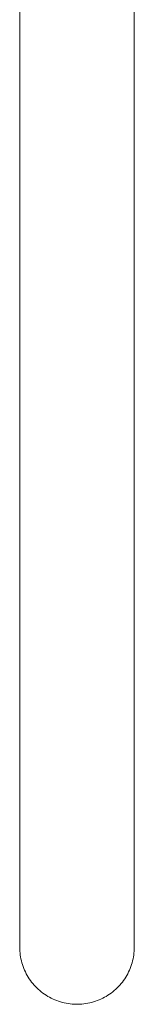
# Model space of a CAD drawing. Units: millimetres. Extents: x 1504 to 1991, y 24 to 750.
# Drawn here: x 1624 to 1630, y 217 to 269 of the extents above; entities that cross this region are included whole.
import ezdxf

# ---------------------------------------------------------------- set-up
doc = ezdxf.new("R2010")
doc.units = ezdxf.units.MM
doc.header["$MEASUREMENT"] = 0
doc.layers.add('Predefinito', color=7, linetype='Continuous', true_color=0x000000)

# ---------------------------------------------------------------- blocks, each defined once
blk = doc.blocks.new('INV48_C')
at = {"color": 18, "linetype": 'Continuous', "lineweight": 15, "true_color": 0x000000}
for p, q in [((-3, -77.9), (-3, -16.864)), ((3, -16.864), (3, -77.9)), ((-3, -77.9), (-2.998, -78.004)), ((-2.998, -78.004), (-2.993, -78.107)), ((2.993, -78.107), (2.998, -78.004)), ((2.998, -78.004), (3, -77.9)), ((-2.993, -78.107), (-2.984, -78.21)), ((-2.984, -78.21), (-2.971, -78.313)), ((-2.971, -78.313), (-2.955, -78.415)), ((-2.955, -78.415), (-2.936, -78.517)), ((-2.936, -78.517), (-2.913, -78.618)), ((2.913, -78.618), (2.936, -78.517)), ((2.936, -78.517), (2.955, -78.415)), ((2.955, -78.415), (2.971, -78.313)), ((2.971, -78.313), (2.984, -78.21)), ((2.984, -78.21), (2.993, -78.107)), ((-2.913, -78.618), (-2.886, -78.718)), ((-2.886, -78.718), (-2.856, -78.817)), ((-2.856, -78.817), (-2.823, -78.915)), ((-2.823, -78.915), (-2.786, -79.012)), ((-2.786, -79.012), (-2.746, -79.108)), ((2.746, -79.108), (2.786, -79.012)), ((2.786, -79.012), (2.823, -78.915)), ((2.823, -78.915), (2.856, -78.817)), ((2.856, -78.817), (2.886, -78.718)), ((2.886, -78.718), (2.913, -78.618)), ((-2.746, -79.108), (-2.703, -79.202)), ((-2.703, -79.202), (-2.656, -79.294)), ((-2.656, -79.294), (-2.607, -79.385)), ((-2.607, -79.385), (-2.554, -79.474)), ((-2.554, -79.474), (-2.498, -79.561)), ((-2.498, -79.561), (-2.439, -79.647)), ((2.439, -79.647), (2.498, -79.561)), ((2.498, -79.561), (2.554, -79.474)), ((2.554, -79.474), (2.607, -79.385)), ((2.607, -79.385), (2.656, -79.294)), ((2.656, -79.294), (2.703, -79.202)), ((2.703, -79.202), (2.746, -79.108)), ((-2.439, -79.647), (-2.377, -79.73)), ((-2.377, -79.73), (-2.313, -79.811)), ((-2.313, -79.811), (-2.246, -79.889)), ((-2.246, -79.889), (-2.176, -79.966)), ((-2.176, -79.966), (-2.103, -80.04)), ((-2.103, -80.04), (-2.028, -80.111)), ((-2.028, -80.111), (-1.95, -80.18)), ((1.95, -80.18), (2.028, -80.111)), ((2.028, -80.111), (2.103, -80.04)), ((2.103, -80.04), (2.176, -79.966)), ((2.176, -79.966), (2.246, -79.889)), ((2.246, -79.889), (2.313, -79.811)), ((2.313, -79.811), (2.377, -79.73)), ((2.377, -79.73), (2.439, -79.647)), ((-1.95, -80.18), (-1.87, -80.245)), ((-1.87, -80.245), (-1.788, -80.309)), ((-1.788, -80.309), (-1.704, -80.369)), ((-1.704, -80.369), (-1.618, -80.426)), ((-1.618, -80.426), (-1.53, -80.481)), ((-1.53, -80.481), (-1.44, -80.532)), ((-1.44, -80.532), (-1.348, -80.58)), ((-1.348, -80.58), (-1.255, -80.625)), ((-1.255, -80.625), (-1.16, -80.667)), ((1.16, -80.667), (1.255, -80.625)), ((1.255, -80.625), (1.348, -80.58)), ((1.348, -80.58), (1.44, -80.532)), ((1.44, -80.532), (1.53, -80.481)), ((1.53, -80.481), (1.618, -80.426)), ((1.618, -80.426), (1.704, -80.369)), ((1.704, -80.369), (1.788, -80.309)), ((1.788, -80.309), (1.87, -80.245)), ((1.87, -80.245), (1.95, -80.18)), ((-1.16, -80.667), (-1.064, -80.705)), ((-1.064, -80.705), (-0.966, -80.74)), ((-0.966, -80.74), (-0.868, -80.772)), ((-0.868, -80.772), (-0.768, -80.8)), ((-0.768, -80.8), (-0.668, -80.825)), ((-0.668, -80.825), (-0.566, -80.846)), ((-0.566, -80.846), (-0.464, -80.864)), ((-0.464, -80.864), (-0.362, -80.878)), ((-0.362, -80.878), (-0.259, -80.889)), ((-0.259, -80.889), (-0.155, -80.896)), ((-0.155, -80.896), (-0.052, -80.9)), ((-0.052, -80.9), (0.052, -80.9)), ((0.052, -80.9), (0.155, -80.896)), ((0.155, -80.896), (0.259, -80.889)), ((0.259, -80.889), (0.362, -80.878)), ((0.362, -80.878), (0.464, -80.864)), ((0.464, -80.864), (0.566, -80.846)), ((0.566, -80.846), (0.668, -80.825)), ((0.668, -80.825), (0.768, -80.8)), ((0.768, -80.8), (0.868, -80.772)), ((0.868, -80.772), (0.966, -80.74)), ((0.966, -80.74), (1.064, -80.705)), ((1.064, -80.705), (1.16, -80.667))]:
    blk.add_line(p, q, dxfattribs=at)

msp = doc.modelspace()

# ---------------------------------------------------------------- block references
at = {"layer": 'Predefinito'}
msp.add_blockref('INV48_C', (1626.766, 298.321), dxfattribs=at)

doc.saveas('drawing.dxf')
